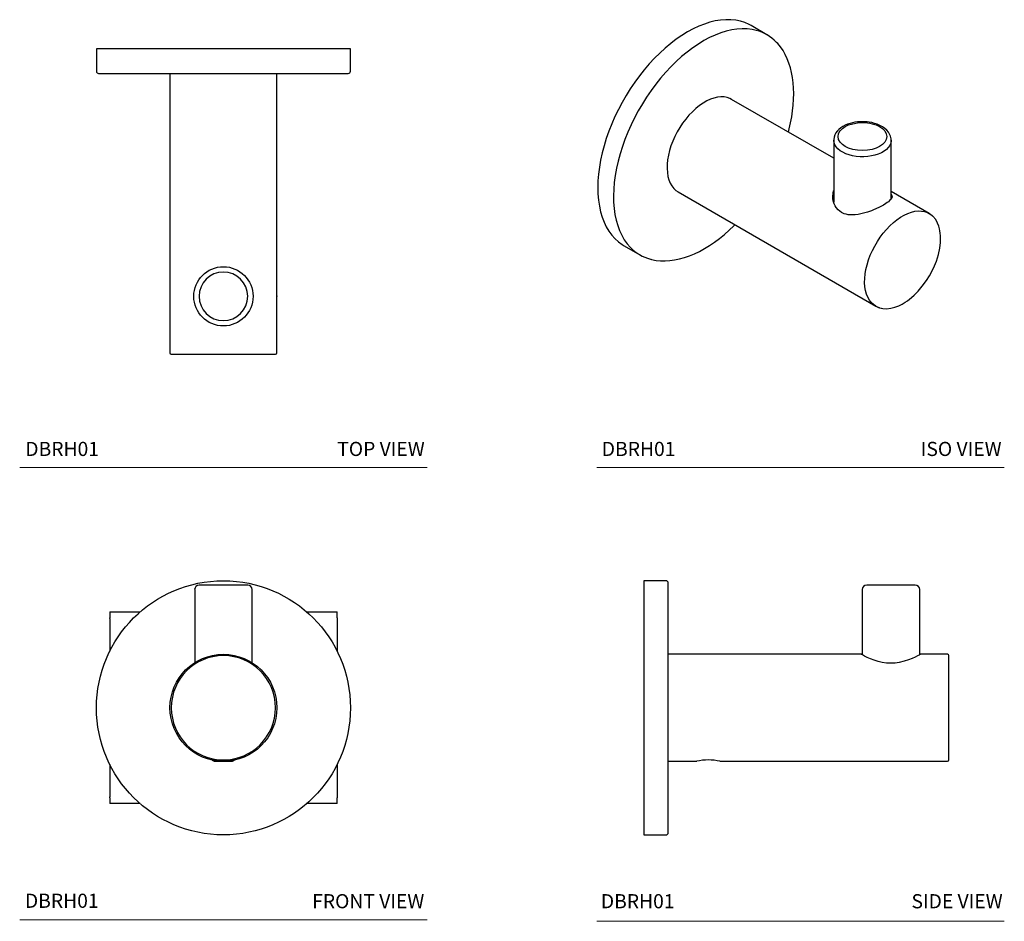
# Model space of a CAD drawing. Units: inches. Extents: x 1.67 to 10.37, y 3.13 to 11.1.
import ezdxf

# ---------------------------------------------------------------- set-up
doc = ezdxf.new("R2010")
doc.units = ezdxf.units.IN
doc.header["$MEASUREMENT"] = 0
doc.layers.add('A-TEXT', color=251, linetype='Continuous', lineweight=9)
doc.layers.add('WATERWORKS ACCESSORIES', color=7, linetype='Continuous')
doc.styles.add('GOTHAM BOOK', font='GOTHMBOK.TTF', dxfattribs={"height": 0.125})

# ---------------------------------------------------------------- blocks, each defined once
blk = doc.blocks.new('*U14')
at = {"layer": 'WATERWORKS ACCESSORIES'}
for p, q in [((-1.122, 0), (-1.122, -0.1969)), ((1.122, 0), (-1.122, 0)), ((1.122, -0.1969), (1.122, 0)), ((-1.1024, -0.2165), (1.1024, -0.2165)), ((-0.4724, -0.2165), (-0.4724, -2.685)), ((0.4724, -2.685), (0.4724, -0.2165)), ((-0.4606, -2.6969), (0, -2.6969)), ((0, -2.6969), (0.4606, -2.6969))]:
    blk.add_line(p, q, dxfattribs=at)
blk.add_circle((0, -2.1852), 0.2618, dxfattribs=at)
for centre, radius, start, end in [((-1.1024, -0.1969), 0.0197, 180, 270), ((1.1024, -0.1969), 0.0197, 270, 0), ((0, -2.185), 0.2146, 0.00001, 179.99999), ((0, -2.185), 0.2146, 180.00001, 359.99999), ((-0.4606, -2.685), 0.0118, 180, 270), ((0.4606, -2.685), 0.0118, 270, 0)]:
    blk.add_arc(centre, radius, start, end, dxfattribs=at)
blk.add_point((0.4724, -2.185), dxfattribs=at)
blk = doc.blocks.new('DBRH01 FRONT')
at = {"layer": 'WATERWORKS ACCESSORIES'}
for p, q in [((0.2146, 1.0827), (-0.2146, 1.0827)), ((-0.2539, 1.0433), (-0.2539, 0.3984)), ((0.2539, 0.3984), (0.2539, 1.0433)), ((-1.0039, 0.8465), (-1.0039, 0.7953)), ((-1.0039, 0.8465), (-0.7365, 0.8465)), ((-1.0039, 0.7874), (-1.0039, 0.7953)), ((-1.0039, 0.7874), (-1.0039, 0.5011)), ((0.7365, 0.8465), (1.0039, 0.8465)), ((1.0039, 0.7953), (1.0039, 0.8465)), ((1.0039, 0.7953), (1.0039, 0.7874)), ((1.0039, 0.7874), (1.0039, 0.5011)), ((-1.0039, -0.5011), (-1.0039, -0.7874)), ((-0.0984, -0.4621), (-0.0984, -0.4626)), ((-0.0984, -0.4626), (-0.0814, -0.4724)), ((-0.0984, -0.4626), (-0.0959, -0.4626)), ((-0.0814, -0.4724), (0.0814, -0.4724)), ((0.0814, -0.4724), (0.0984, -0.4626)), ((0.0959, -0.4626), (0.0984, -0.4626)), ((0.0984, -0.4626), (0.0984, -0.4621)), ((1.0039, -0.5011), (1.0039, -0.7874)), ((-1.0039, -0.7953), (-1.0039, -0.7874)), ((-1.0039, -0.7953), (-1.0039, -0.8465)), ((-0.7365, -0.8465), (-1.0039, -0.8465)), ((1.0039, -0.8465), (0.7365, -0.8465)), ((1.0039, -0.7874), (1.0039, -0.7953)), ((1.0039, -0.8465), (1.0039, -0.7953))]:
    blk.add_line(p, q, dxfattribs=at)
for radius in [1.122, 0.4724]:
    blk.add_circle((0, 0), radius, dxfattribs=at)
for centre, radius, start, end in [((-0.2146, 1.0433), 0.0394, 90, 180), ((0.2146, 1.0433), 0.0394, 0, 90), ((0, 0), 0.4606, 90, 270), ((0, 0), 0.4606, 270, 90)]:
    blk.add_arc(centre, radius, start, end, dxfattribs=at)
blk = doc.blocks.new('DBRH01 ISO')
at = {"layer": 'WATERWORKS ACCESSORIES'}
for p, q in [((0.5515, -0.0944), (0.4123, -0.014)), ((0.6345, -0.1593), (0.6371, -0.1618)), ((1.1424, -1.1856), (0.2406, -0.665)), ((1.1424, -1.0258), (1.1424, -1.5732)), ((1.6503, -1.5445), (1.6503, -1.0258)), ((1.9861, -1.6727), (1.6503, -1.4788)), ((-0.2318, -1.4833), (1.5137, -2.491)), ((1.1424, -1.5677), (1.1405, -1.5726)), ((2.0165, -1.6958), (1.9861, -1.6727)), ((-0.7096, -1.9575), (-0.5705, -2.0379))]:
    blk.add_line(p, q, dxfattribs=at)
at = {"layer": 'WATERWORKS ACCESSORIES', "flags": 128}
for points in [[(0.4123, -0.014), (0.3945, -0.0044), (0.3571, 0.0121), (0.3177, 0.0246), (0.2765, 0.0332), (0.2336, 0.0377), (0.1891, 0.0382), (0.1434, 0.0347), (0.0965, 0.0271), (0.0486, 0.0155), (0, 0), (-0.0492, -0.0194), (-0.0989, -0.0426), (-0.1487, -0.0696), (-0.1985, -0.1002), (-0.2481, -0.1342), (-0.2973, -0.1717), (-0.346, -0.2123), (-0.3938, -0.256), (-0.4407, -0.3025), (-0.4865, -0.3518), (-0.5309, -0.4036), (-0.5738, -0.4576), (-0.615, -0.5138), (-0.6544, -0.5718), (-0.6918, -0.6315), (-0.727, -0.6925), (-0.76, -0.7547), (-0.7905, -0.8178), (-0.8186, -0.8816), (-0.8439, -0.9458), (-0.8666, -1.0101), (-0.8864, -1.0744), (-0.9032, -1.1383), (-0.9172, -1.2016), (-0.928, -1.264), (-0.9358, -1.3254), (-0.9405, -1.3854), (-0.9421, -1.4438), (-0.9405, -1.5004), (-0.9358, -1.555), (-0.928, -1.6074), (-0.9172, -1.6573), (-0.9032, -1.7045), (-0.8864, -1.7489), (-0.8666, -1.7903), (-0.8439, -1.8285), (-0.8186, -1.8634), (-0.7905, -1.8949), (-0.76, -1.9227), (-0.727, -1.9469), (-0.7096, -1.9575)], [(0.4588, -0.0562), (0.4208, -0.048), (0.3781, -0.043), (0.3338, -0.042), (0.2882, -0.045), (0.2415, -0.0521), (0.1937, -0.0632), (0.1452, -0.0783), (0.096, -0.0972), (0.0464, -0.12), (-0.0034, -0.1465), (-0.0532, -0.1766), (-0.1029, -0.2102), (-0.1522, -0.2473), (-0.2009, -0.2875), (-0.2489, -0.3308), (-0.2959, -0.3771), (-0.3418, -0.426), (-0.3864, -0.4775), (-0.4295, -0.5313), (-0.4709, -0.5872), (-0.5105, -0.645), (-0.5482, -0.7045), (-0.5837, -0.7653), (-0.6169, -0.8274), (-0.6478, -0.8904), (-0.6761, -0.9541), (-0.7018, -1.0183), (-0.7248, -1.0826), (-0.7449, -1.1469), (-0.7621, -1.2109), (-0.7764, -1.2743), (-0.7877, -1.3368), (-0.7958, -1.3983), (-0.8009, -1.4585), (-0.8029, -1.5171), (-0.8017, -1.574), (-0.7974, -1.6288), (-0.7899, -1.6815), (-0.7794, -1.7317), (-0.7659, -1.7793), (-0.7494, -1.824), (-0.7299, -1.8658), (-0.7077, -1.9044), (-0.6826, -1.9397), (-0.6549, -1.9716), (-0.6542, -1.9723)], [(0.7422, -0.9546), (0.7502, -0.9241), (0.7621, -0.8716), (0.7719, -0.8191), (0.7797, -0.767), (0.7853, -0.7155), (0.7886, -0.6647), (0.7897, -0.6149), (0.7885, -0.5662), (0.785, -0.5188), (0.7791, -0.4728), (0.7709, -0.4284), (0.7604, -0.3857), (0.7475, -0.3449), (0.7322, -0.306), (0.7147, -0.2693), (0.6947, -0.2347), (0.6725, -0.2024), (0.6478, -0.1726), (0.6371, -0.1618)], [(0.2406, -0.665), (0.226, -0.6575), (0.2008, -0.6487), (0.1738, -0.6439), (0.1452, -0.6431), (0.1153, -0.6463), (0.0844, -0.6535), (0.0527, -0.6646), (0.0206, -0.6796), (-0.0117, -0.6982), (-0.0438, -0.7203), (-0.0755, -0.7458), (-0.1064, -0.7743), (-0.1363, -0.8056), (-0.1649, -0.8394), (-0.1919, -0.8754), (-0.2171, -0.9133), (-0.2402, -0.9527), (-0.261, -0.9932), (-0.2793, -1.0345), (-0.295, -1.0761), (-0.3079, -1.1177), (-0.3179, -1.1589), (-0.3249, -1.1993), (-0.3287, -1.2386), (-0.3295, -1.2763), (-0.3272, -1.3121), (-0.3218, -1.3457), (-0.3133, -1.3768), (-0.3018, -1.4051), (-0.2875, -1.4302), (-0.2705, -1.452), (-0.2509, -1.4703), (-0.2318, -1.4833)], [(1.3964, -0.8626), (1.3644, -0.8638), (1.3515, -0.8651), (1.3304, -0.868), (1.3092, -0.8722), (1.2872, -0.8779), (1.2654, -0.8852), (1.2443, -0.8941), (1.2243, -0.9045), (1.2057, -0.9166), (1.1889, -0.9302), (1.1741, -0.9453), (1.1618, -0.9619), (1.1523, -0.9797), (1.1458, -0.9986), (1.1427, -1.0186), (1.1429, -1.0252)], [(1.2447, -1.0813), (1.2196, -1.0639), (1.1995, -1.0429), (1.1864, -1.0191), (1.1818, -0.9937), (1.1864, -0.9683), (1.1919, -0.9562), (1.1995, -0.9445), (1.2196, -0.9235), (1.2447, -0.9061), (1.2748, -0.8916), (1.3112, -0.88), (1.3524, -0.8724), (1.3964, -0.8698), (1.4404, -0.8724), (1.4613, -0.8756), (1.4816, -0.88), (1.518, -0.8916), (1.5481, -0.9061)], [(1.6499, -1.0259), (1.6495, -1.0124), (1.6448, -0.9911), (1.6368, -0.9721), (1.6254, -0.9538), (1.6107, -0.9367), (1.5931, -0.9211), (1.5729, -0.9072), (1.5508, -0.8952), (1.5272, -0.8851), (1.5027, -0.877), (1.4783, -0.871), (1.4552, -0.8669), (1.438, -0.8647), (1.4186, -0.8632), (1.3964, -0.8626)], [(1.5481, -0.9061), (1.5732, -0.9235), (1.5933, -0.9445), (1.6064, -0.9683), (1.611, -0.9937), (1.6064, -1.0191), (1.6009, -1.0312), (1.5933, -1.0429), (1.5732, -1.0639), (1.5481, -1.0813), (1.518, -1.0957), (1.4816, -1.1074), (1.4404, -1.1149), (1.3964, -1.1176), (1.3524, -1.1149), (1.3315, -1.1117), (1.3112, -1.1074), (1.2748, -1.0957), (1.2447, -1.0813)], [(1.6503, -1.0259), (1.65, -1.0332), (1.646, -1.0526), (1.6376, -1.0716), (1.6249, -1.0898), (1.6081, -1.1068), (1.5875, -1.1223), (1.5636, -1.1362), (1.5366, -1.1481), (1.5071, -1.1578), (1.4757, -1.1651), (1.4428, -1.17), (1.4091, -1.1722), (1.3752, -1.1719), (1.3417, -1.169), (1.3091, -1.1635), (1.2781, -1.1555), (1.2492, -1.1453), (1.2229, -1.1329), (1.1998, -1.1186), (1.1801, -1.1026), (1.1643, -1.0853), (1.1526, -1.0669), (1.1453, -1.0478), (1.1425, -1.0283), (1.1425, -1.0254)], [(1.6503, -1.5023), (1.6538, -1.507), (1.6575, -1.5165), (1.6581, -1.5251), (1.6556, -1.5351), (1.6497, -1.5456), (1.646, -1.5503), (1.6371, -1.5597), (1.6264, -1.5689), (1.6154, -1.5772), (1.6037, -1.5853), (1.5815, -1.5988), (1.5644, -1.6084), (1.547, -1.6173), (1.5162, -1.6319), (1.4954, -1.6409), (1.4753, -1.6489), (1.4414, -1.661), (1.4176, -1.6683), (1.3952, -1.6743), (1.3583, -1.6817), (1.3327, -1.685), (1.3088, -1.6862), (1.2708, -1.6837), (1.2526, -1.68), (1.2363, -1.6751), (1.2113, -1.6635), (1.1958, -1.6532), (1.1826, -1.6419), (1.1641, -1.62), (1.1547, -1.6045), (1.1474, -1.589), (1.139, -1.5621), (1.1357, -1.5424), (1.1346, -1.5236), (1.1371, -1.4929), (1.1421, -1.4722), (1.1424, -1.4713)], [(1.5137, -2.491), (1.4946, -2.478), (1.475, -2.4597), (1.458, -2.4379), (1.4437, -2.4127), (1.4322, -2.3845), (1.4237, -2.3534), (1.4183, -2.3198), (1.416, -2.284), (1.4168, -2.2462), (1.4206, -2.207), (1.4276, -2.1666), (1.4376, -2.1254), (1.4505, -2.0837), (1.4662, -2.0421), (1.4845, -2.0009), (1.5053, -1.9603), (1.5284, -1.921), (1.5536, -1.8831), (1.5806, -1.8471), (1.6092, -1.8133), (1.6391, -1.7819), (1.67, -1.7534), (1.7017, -1.728), (1.7338, -1.7058), (1.7661, -1.6872), (1.7982, -1.6723), (1.8299, -1.6611), (1.8608, -1.6539), (1.8907, -1.6507), (1.9193, -1.6516), (1.9463, -1.6564), (1.9715, -1.6652), (1.9861, -1.6727)], [(1.5481, -2.5056), (1.5761, -2.5122), (1.6104, -2.514), (1.6461, -2.5103), (1.6829, -2.501), (1.7177, -2.4877), (1.7481, -2.4726), (1.7738, -2.4572), (1.7948, -2.4431), (1.812, -2.4303), (1.8313, -2.4146), (1.8537, -2.3947), (1.8878, -2.3605), (1.9256, -2.3164), (1.9636, -2.264), (1.9894, -2.2225), (2.0125, -2.1799), (2.0327, -2.1365), (2.0498, -2.093), (2.0678, -2.0352), (2.08, -1.9789), (2.0862, -1.9286), (2.0875, -1.8966), (2.0868, -1.8693), (2.0848, -1.8463), (2.0818, -1.8265), (2.0781, -1.8083), (2.0715, -1.7847), (2.0606, -1.7572), (2.044, -1.7275), (2.0197, -1.6982), (2.0165, -1.6958)], [(1.9861, -1.6727), (1.9946, -1.6779), (2.0087, -1.6885)], [(-0.4735, -2.0774), (-0.4679, -2.0791), (-0.4261, -2.0873), (-0.387, -2.0913), (-0.3468, -2.092), (-0.3055, -2.0895), (-0.2633, -2.0837), (-0.2203, -2.0747), (-0.1768, -2.0625), (-0.1327, -2.0472), (-0.0883, -2.0288), (-0.0438, -2.0074), (0.0008, -1.9831), (0.0454, -1.9559), (0.0897, -1.926), (0.1336, -1.8934), (0.177, -1.8583), (0.2198, -1.8209), (0.2617, -1.7812), (0.2699, -1.7729)], [(1.5138, -2.491), (1.5437, -2.5045), (1.5481, -2.5056)]]:
    blk.add_lwpolyline(points, dxfattribs=at)
at = {"layer": 'WATERWORKS ACCESSORIES'}
for centre, radius, start, end in [((0.3612, -0.4242), 0.3807, 44.09811, 75.13018), ((-0.3801, -1.7081), 0.3808, 223.95005, 255.28465), ((1.5945, -2.3506), 0.162, 240.0884, 259.52652)]:
    blk.add_arc(centre, radius, start, end, dxfattribs=at)
blk = doc.blocks.new('*U12')
at = {"layer": 'WATERWORKS ACCESSORIES'}
for p, q in [((0.1969, 1.122), (0, 1.122)), ((0, 1.122), (0, -1.122)), ((0.2165, 0), (0.2165, 1.1024)), ((2.185, 1.0827), (1.9705, 1.0827)), ((2.3996, 1.0827), (2.185, 1.0827)), ((1.9311, 1.0433), (1.9311, 0.4681)), ((2.439, 0.4681), (2.439, 1.0433)), ((1.9232, 0.4724), (0.2165, 0.4724)), ((2.685, 0.4724), (2.4469, 0.4724)), ((2.6969, -0.4606), (2.6969, 0.4606)), ((0.2165, -1.1024), (0.2165, 0)), ((0.2165, -0.4724), (0.4685, -0.4724)), ((0.6732, -0.4724), (2.685, -0.4724)), ((0, -1.122), (0.1969, -1.122))]:
    blk.add_line(p, q, dxfattribs=at)
at = {"layer": 'WATERWORKS ACCESSORIES', "flags": 128}
blk.add_lwpolyline([(2.4469, 0.4724), (2.4438, 0.4707), (2.4344, 0.4656), (2.4196, 0.4579), (2.3992, 0.4478), (2.3729, 0.4358), (2.3413, 0.4232), (2.3028, 0.4105), (2.2586, 0.4001), (2.2229, 0.3951), (2.185, 0.3933), (2.1457, 0.3952), (2.1063, 0.4011), (2.0705, 0.4096), (2.0367, 0.4203), (2.0043, 0.4328), (1.9759, 0.4454), (1.9517, 0.4573), (1.934, 0.4666), (1.926, 0.4709), (1.9232, 0.4724), (1.9232, 0.4724)], dxfattribs=at)
at = {"layer": 'WATERWORKS ACCESSORIES'}
for centre, radius, start, end in [((0.1969, 1.1024), 0.0197, 0, 90), ((1.9705, 1.0433), 0.0394, 90, 180), ((2.3996, 1.0433), 0.0394, 0, 90), ((2.685, 0.4606), 0.0118, 0, 90), ((0.5709, -0.9001), 0.4398, 76.53965, 103.46035), ((2.685, -0.4606), 0.0118, 270, 0), ((0.1969, -1.1024), 0.0197, 270, 0)]:
    blk.add_arc(centre, radius, start, end, dxfattribs=at)

msp = doc.modelspace()

# ---------------------------------------------------------------- linework, layer by layer
at = {"layer": 'A-TEXT'}
for p, q in [((1.6666, 7.1405), (5.2666, 7.1405)), ((6.7666, 7.1405), (10.3666, 7.1405)), ((1.6666, 3.1464), (5.2666, 3.1464)), ((6.7666, 3.133), (10.3666, 3.133))]:
    msp.add_line(p, q, dxfattribs=at)

# ---------------------------------------------------------------- block references
for name, p in [('DBRH01 ISO', (7.7165, 11.0568)), ('*U14', (3.4666, 10.8373)), ('DBRH01 FRONT', (3.4666, 5.0184)), ('*U12', (7.1802, 5.0184))]:
    msp.add_blockref(name, p)

# ---------------------------------------------------------------- texts
at = {"layer": 'A-TEXT', "char_height": 0.125, "style": 'GOTHAM BOOK'}
for s, insert, width, attachment_point in [('DBRH01 ', (1.7162, 7.203), 1.227339, 7), ('TOP VIEW', (5.2454, 7.203), 1.741106, 9), ('DBRH01 ', (6.8098, 7.203), 1.227339, 7), ('ISO VIEW', (10.3428, 7.203), 1.741106, 9), ('DBRH01 ', (1.7128, 3.2128), 1.227339, 7), ('FRONT VIEW', (5.2417, 3.2089), 1.797281, 9), ('DBRH01 ', (6.8016, 3.2088), 1.227339, 7), ('SIDE VIEW', (10.352, 3.2086), 1.650894, 9)]:
    msp.add_mtext(s, dxfattribs=dict(at, insert=insert, width=width, attachment_point=attachment_point))

doc.saveas('drawing.dxf')
